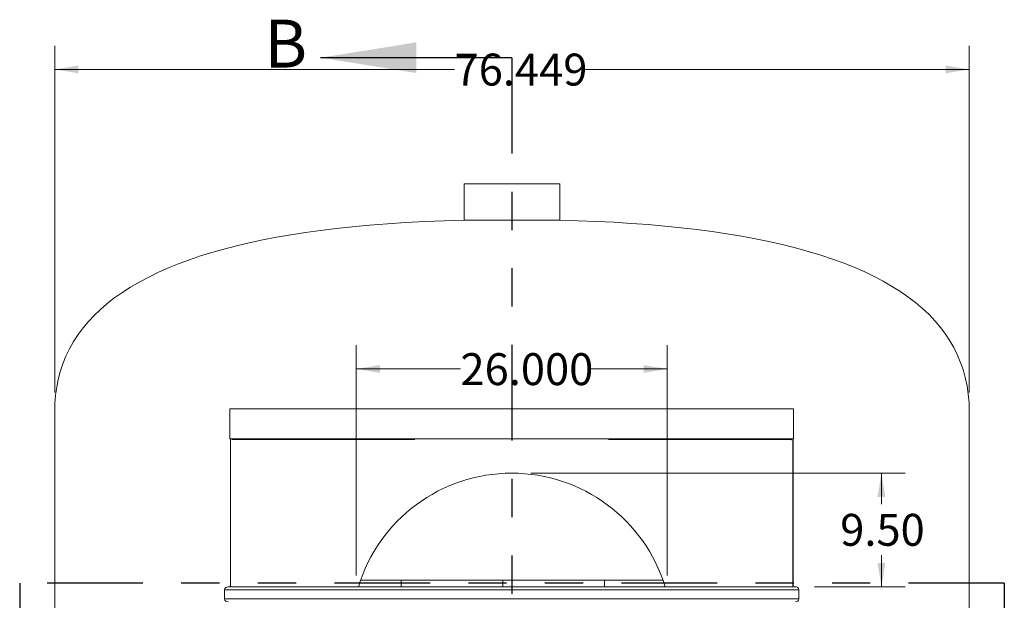
# Model space of a CAD drawing. Units: inches. Extents: x 0.4 to 16.6, y 0.2 to 10.8.
# Drawn here: x 3.1 to 5.7, y 6.1 to 7.6 of the extents above; entities that cross this region are included whole.
import ezdxf

# ---------------------------------------------------------------- set-up
doc = ezdxf.new("R2010")
doc.units = ezdxf.units.IN
doc.header["$MEASUREMENT"] = 0
doc.linetypes.add('PHANTOM', pattern=[0.5, 0.25, -0.05, 0.05, -0.05, 0.05, -0.05])
doc.styles.add('SLDTEXTSTYLE0', font='TXT', dxfattribs={"width": 0.75})
doc.dimstyles.new('SLDDIMSTYLE0', dxfattribs={"dimtxt": 0.083333, "dimasz": 0.062, "dimexe": 0, "dimexo": 0.0625, "dimgap": 0.020833, "dimtad": 0, "dimtih": 1, "dimtoh": 1, "dimdec": 3, "dimlfac": 32, "dimrnd": 1e-09, "dimzin": 4, "dimdsep": 46, "dimtxsty": 'SLDTEXTSTYLE0', "dimsah": 1, "dimcen": 0.09, "dimadec": 0, "dimazin": 1, "dimtfac": 1, "dimtdec": 3, "dimtofl": 0, "dimtmove": 0, "dimatfit": 3, "dimfxl": 0, "dimfrac": 2, "dimtolj": 1, "dimtzin": 12, "dimarcsym": 0})
doc.dimstyles.new('SLDDIMSTYLE1', dxfattribs={"dimtxt": 0.083333, "dimasz": 0.062, "dimexe": 0, "dimexo": 0.0625, "dimgap": 0.020833, "dimtad": 0, "dimtih": 1, "dimtoh": 1, "dimlfac": 32, "dimrnd": 1e-09, "dimzin": 4, "dimdsep": 46, "dimtxsty": 'SLDTEXTSTYLE0', "dimsah": 1, "dimcen": 0.09, "dimadec": 0, "dimazin": 1, "dimtfac": 1, "dimtofl": 0, "dimtmove": 0, "dimatfit": 3, "dimfxl": 0, "dimfrac": 2, "dimtolj": 1, "dimtzin": 12, "dimarcsym": 0})
doc.dimstyles.new('SLDDIMSTYLE2', dxfattribs={"dimtxt": 0.083333, "dimasz": 0.062, "dimexe": 0, "dimexo": 0.0625, "dimgap": 0.020833, "dimtad": 0, "dimtih": 1, "dimtoh": 1, "dimdec": 3, "dimlfac": 32, "dimrnd": 1e-09, "dimzin": 12, "dimdsep": 46, "dimtxsty": 'SLDTEXTSTYLE0', "dimsah": 1, "dimcen": 0.09, "dimadec": 0, "dimazin": 3, "dimtfac": 1, "dimtdec": 3, "dimtofl": 0, "dimtmove": 0, "dimatfit": 3, "dimfxl": 0, "dimfrac": 2, "dimtolj": 1, "dimtzin": 12, "dimarcsym": 0})

# ---------------------------------------------------------------- blocks, each defined once
blk = doc.blocks.new('_D')
at = {"color": 7, "linetype": 'Continuous', "lineweight": 0}
for p, q in [((3.9959, 6.1744), (3.9959, 6.7753)), ((4.8084, 6.1744), (4.8084, 6.7753)), ((3.9959, 6.7133), (4.2682, 6.7133)), ((4.8084, 6.7133), (4.6068, 6.7133))]:
    blk.add_line(p, q, dxfattribs=at)
for points in [[(3.9959, 6.7133), (4.0579, 6.7033), (4.0579, 6.7233)], [(4.8084, 6.7133), (4.7464, 6.7233), (4.7464, 6.7033)]]:
    blk.add_solid(points, dxfattribs=at)
at = {"color": 7, "linetype": 'Continuous', "lineweight": 0, "insert": (4.2682, 6.7545), "char_height": 0.08333, "attachment_point": 1, "style": 'SLDTEXTSTYLE0'}
blk.add_mtext('26.000', dxfattribs=at)
blk = doc.blocks.new('_D_1')
at = {"color": 7, "linetype": 'Continuous', "lineweight": 0}
for p, q in [((4.4522, 6.4412), (5.4299, 6.4412)), ((5.3679, 6.4412), (5.3679, 6.3599)), ((5.3679, 6.1444), (5.3679, 6.2275)), ((5.1932, 6.1444), (5.4299, 6.1444))]:
    blk.add_line(p, q, dxfattribs=at)
for points in [[(5.3679, 6.4412), (5.3579, 6.3792), (5.3779, 6.3792)], [(5.3679, 6.1444), (5.3779, 6.2064), (5.3579, 6.2064)]]:
    blk.add_solid(points, dxfattribs=at)
at = {"color": 7, "linetype": 'Continuous', "lineweight": 0, "insert": (5.2602, 6.3349), "char_height": 0.08333, "attachment_point": 1, "style": 'SLDTEXTSTYLE0'}
blk.add_mtext('9.50', dxfattribs=at)
blk = doc.blocks.new('_D_2')
at = {"color": 7, "linetype": 'Continuous', "lineweight": 0}
for p, q in [((3.2084, 6.6516), (3.2084, 7.5575)), ((5.5974, 6.6516), (5.5974, 7.5575)), ((3.2084, 7.4955), (4.2528, 7.4955)), ((5.5974, 7.4955), (4.5914, 7.4955))]:
    blk.add_line(p, q, dxfattribs=at)
for points in [[(3.2084, 7.4955), (3.2704, 7.4855), (3.2704, 7.5055)], [(5.5974, 7.4955), (5.5354, 7.5055), (5.5354, 7.4855)]]:
    blk.add_solid(points, dxfattribs=at)
at = {"color": 7, "linetype": 'Continuous', "lineweight": 0, "insert": (4.2528, 7.5367), "char_height": 0.08333, "attachment_point": 1, "style": 'SLDTEXTSTYLE0'}
blk.add_mtext('76.449', dxfattribs=at)

msp = doc.modelspace()

# ---------------------------------------------------------------- linework, layer by layer
at = {"color": 7, "linetype": 'Continuous', "lineweight": 30}
for p, q in [((4.402869, 7.526091), (3.902869, 7.526091)), ((3.116852, 6.153666), (3.116852, 5.653666)), ((5.688886, 6.153666), (5.688886, 5.653666))]:
    msp.add_line(p, q, dxfattribs=at)
at = {"color": 7, "linetype": 'PHANTOM', "lineweight": 30}
for p, q in [((4.402869, 7.526091), (4.402869, 4.3421)), ((5.688886, 6.153666), (3.116852, 6.153666))]:
    msp.add_line(p, q, dxfattribs=at)
at = {"color": 7, "linetype": 'Continuous', "lineweight": 15}
for p, q in [((4.277869, 7.197088), (4.277869, 7.101885)), ((4.527869, 7.197088), (4.277869, 7.197088)), ((4.527869, 7.101885), (4.527869, 7.197088)), ((3.208352, 6.601557), (3.208352, 5.842963)), ((3.666058, 6.609213), (3.666058, 6.531088)), ((5.138336, 6.609213), (3.666058, 6.609213)), ((5.138336, 6.609213), (5.138336, 6.531088)), ((5.597386, 6.601557), (5.597386, 5.842963)), ((5.138336, 6.531088), (3.666058, 6.531088)), ((3.667822, 6.531088), (3.667822, 6.144408)), ((3.671825, 6.531088), (3.671825, 6.528478)), ((3.672092, 6.528744), (3.67252, 6.531088)), ((3.672092, 6.528744), (4.148291, 6.528744)), ((3.672092, 6.528478), (3.672092, 6.528744)), ((4.148291, 6.531088), (4.148291, 6.528744)), ((4.148291, 6.528744), (4.148291, 6.528478)), ((4.148557, 6.528478), (4.148557, 6.531088)), ((4.655837, 6.531088), (4.655837, 6.528478)), ((4.656103, 6.528744), (4.656103, 6.531088)), ((4.656103, 6.528744), (5.132303, 6.528744)), ((4.656103, 6.528478), (4.656103, 6.528744)), ((5.131875, 6.531088), (5.132303, 6.528744)), ((5.132303, 6.528744), (5.132303, 6.528478)), ((5.132569, 6.528478), (5.132569, 6.531088)), ((5.136572, 6.144408), (5.136572, 6.531088)), ((5.137244, 6.531088), (5.137244, 6.144408)), ((4.007111, 6.161479), (4.11354, 6.161479)), ((4.11354, 6.144408), (4.11354, 6.161479)), ((4.11354, 6.161479), (4.379261, 6.161479)), ((4.379261, 6.144408), (4.379261, 6.161479)), ((4.379261, 6.161479), (4.644703, 6.161479)), ((4.644703, 6.161479), (4.644703, 6.144408)), ((4.644703, 6.161479), (4.797284, 6.161479)), ((5.152197, 6.136595), (3.652197, 6.136595)), ((3.652197, 6.136595), (3.652197, 6.113158)), ((3.661185, 6.144408), (5.143209, 6.144408)), ((5.152197, 6.136595), (5.152197, 6.113158)), ((3.652197, 6.113158), (5.152197, 6.113158))]:
    msp.add_line(p, q, dxfattribs=at)
at = {"color": 7, "linetype": 'Continuous', "lineweight": 15, "flags": 128}
for points in [[(4.277921, 7.101889), (4.225843, 7.100357), (4.175065, 7.09828), (4.125586, 7.095658), (4.077408, 7.092489), (4.030529, 7.088774), (3.984949, 7.084513), (3.943165, 7.079996), (3.902536, 7.074993), (3.863062, 7.069505), (3.824744, 7.063531), (3.787581, 7.057073), (3.751574, 7.050129), (3.716722, 7.042699), (3.683025, 7.034784), (3.650484, 7.026384), (3.619098, 7.017499), (3.589397, 7.008299), (3.560811, 6.998632), (3.533339, 6.988496), (3.506982, 6.977893), (3.47976, 6.965911), (3.453839, 6.953383), (3.429219, 6.940309), (3.405899, 6.926689), (3.38388, 6.912522), (3.363162, 6.897808), (3.344819, 6.883435), (3.327632, 6.868577), (3.311602, 6.853232), (3.296728, 6.837402), (3.28301, 6.821086), (3.269724, 6.80325), (3.257739, 6.784869), (3.247055, 6.76594), (3.237671, 6.746466), (3.229588, 6.726444), (3.222806, 6.705877), (3.217603, 6.685984), (3.213556, 6.665606), (3.210665, 6.644742), (3.208931, 6.623392), (3.208352, 6.601557)], [(5.597386, 6.601557), (5.596735, 6.6247), (5.594784, 6.647297), (5.591533, 6.669347), (5.58698, 6.690851), (5.581127, 6.711809), (5.573973, 6.73222), (5.566037, 6.750965), (5.556944, 6.769224), (5.546695, 6.786997), (5.53529, 6.804284), (5.522729, 6.821086), (5.508142, 6.838375), (5.492255, 6.855118), (5.475067, 6.871314), (5.456579, 6.886964), (5.43679, 6.902068), (5.4157, 6.916625), (5.394624, 6.92985), (5.372391, 6.942589), (5.349003, 6.954843), (5.324458, 6.966611), (5.298757, 6.977893), (5.270246, 6.989323), (5.240435, 7.000208), (5.209324, 7.010547), (5.176914, 7.02034), (5.143205, 7.029587), (5.108195, 7.038287), (5.073996, 7.045991), (5.038641, 7.053209), (5.002131, 7.059942), (4.964465, 7.06619), (4.925645, 7.071952), (4.885668, 7.077229), (4.844536, 7.082021), (4.802249, 7.086327), (4.758807, 7.090148), (4.714209, 7.093483), (4.669283, 7.096287), (4.623242, 7.098622), (4.576087, 7.100489), (4.527818, 7.101889)]]:
    msp.add_lwpolyline(points, dxfattribs=at)
at = {"color": 7, "linetype": 'Continuous', "lineweight": 15}
for centre, radius, start, end in [((4.380039, 17.376158), 10.27478, 269.4305966, 269.6548722), ((4.402869, -6.216546), 13.31838, 89.6355262, 90.3644738), ((4.422134, 17.820437), 10.719073, 270.3498791, 270.5648194), ((3.671959, 6.528478), 0.000133, 180, 0), ((3.675711, 6.52787), 0.003723, 120.193967, 166.416688), ((4.148424, 6.528478), 0.000133, 180, 0), ((4.65597, 6.528478), 0.000133, 180, 0), ((5.128683, 6.527869), 0.003724, 13.586864, 59.802481), ((5.132436, 6.528478), 0.000133, 180, 0), ((4.402197, 6.02239), 0.418855, 16.936613, 163.063387), ((3.660651, 6.135946), 0.008479, 86.386212, 175.607671), ((5.143803, 6.136014), 0.008415, 3.961373, 94.044744), ((3.660592, 6.113739), 0.008415, 183.960801, 274.045316), ((5.143743, 6.113807), 0.008479, 266.386563, 355.60732)]:
    msp.add_arc(centre, radius, start, end, dxfattribs=at)
at = {"color": 7, "linetype": 'Continuous', "lineweight": 30}
msp.add_solid([(3.902869, 7.526091), (4.152869, 7.486091), (4.152869, 7.566091)], dxfattribs=at)

# ---------------------------------------------------------------- texts
at = {"color": 7, "linetype": 'Continuous', "insert": (3.755712, 7.625312), "char_height": 0.125, "attachment_point": 1, "style": 'SLDTEXTSTYLE0'}
msp.add_mtext('B', dxfattribs=at)

# ---------------------------------------------------------------- dimensions: what is measured, and where the dimension line sits
at = {"color": 7, "linetype": 'Continuous', "lineweight": 0}
for base, p1, p2, dimstyle, picture, middle in [((5.597386, 7.495514), (3.208352, 6.601557), (5.597386, 6.601557), 'SLDDIMSTYLE2', '_D_2', (4.422138, 7.495514)), ((4.808447, 6.713325), (3.995947, 6.124371), (4.808447, 6.124371), 'SLDDIMSTYLE0', '_D', (4.437472, 6.713325))]:
    dim = msp.add_linear_dim(base=base, p1=p1, p2=p2, dimstyle=dimstyle, dxfattribs=at)
    dim.commit()
    dim.dimension.update_dxf_attribs({"geometry": picture, "text_midpoint": middle, "dimtype": 160})
dim = msp.add_linear_dim(base=(5.367919, 6.441244), p1=(5.143209, 6.144408), p2=(4.402197, 6.441244), angle=90, dimstyle='SLDDIMSTYLE1', dxfattribs=at)
dim.commit()
dim.dimension.update_dxf_attribs({"geometry": '_D_1', "text_midpoint": (5.367919, 6.293686), "dimtype": 160})

doc.saveas('drawing.dxf')
